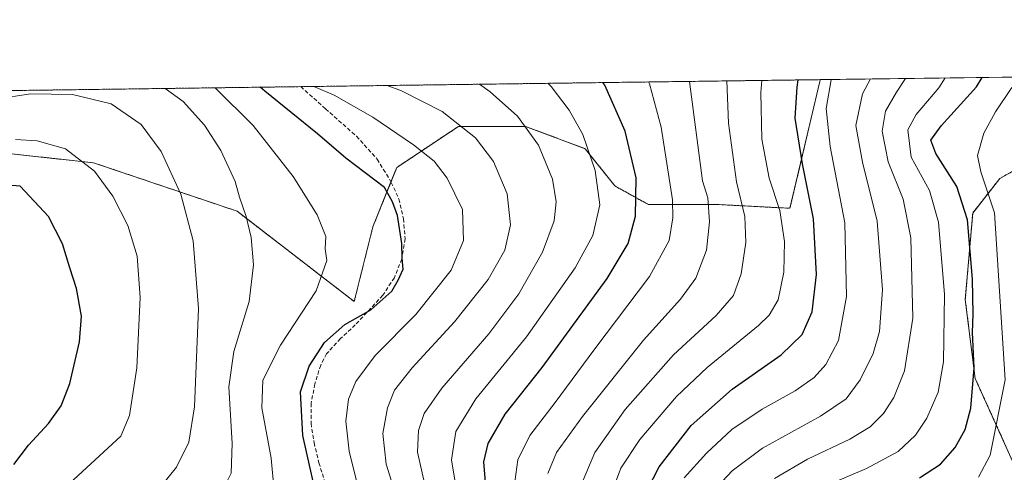
# Model space of a CAD drawing. Units: metres. Extents: x 589723 to 593156, y 4779919 to 4782278.
# Drawn here: x 591762 to 592014, y 4782162 to 4782278 of the extents above; entities that cross this region are included whole.
import ezdxf

# ---------------------------------------------------------------- set-up
doc = ezdxf.new("R2010")
doc.units = ezdxf.units.M
doc.header["$MEASUREMENT"] = 0
doc.linetypes.add('TRAZOS', pattern=[0.75, 0.5, -0.25])
doc.linetypes.add('TRAZOSX2', pattern=[1.5, 1, -0.5])
for name, color, linetype, lineweight in [('Arbolado forestal', 92, 'TRAZOS', 0), ('Arbolado forestal CxS', 92, 'Continuous', 0), ('Comarca CxS', 133, 'Continuous', 0), ('Comunidad Autónoma CxS', 142, 'Continuous', 0), ('Curva de nivel maestra', 36, 'Continuous', 30), ('Curva de nivel normal', 36, 'Continuous', 0), ('Municipio CxS', 142, 'Continuous', 0), ('Pastizal CxS', 92, 'Continuous', 0), ('Provincia CxS', 1, 'Continuous', 0), ('Senda', 19, 'TRAZOSX2', 0)]:
    doc.layers.add(name, color=color, linetype=linetype, lineweight=lineweight)

# ---------------------------------------------------------------- blocks, each defined once
blk = doc.blocks.new('*U151')
at = {"layer": 'Pastizal CxS', "color": 92, "linetype": 'Continuous', "lineweight": 0}
for points in [[(590965.57, 4782249.19, 474.48), (591718.69, 4782259.31, 341.76), (591723.24, 4782252.89, 342.62), (591733.43, 4782248.01, 343.57), (591748.05, 4782244.91, 345.98), (591780.84, 4782241.37, 344.52), (591817.62, 4782228.96, 335.37), (591847.62, 4782205.85, 326.34), (591852.39, 4782224.94, 327.43), (591858.53, 4782240.16, 322.9), (591874.34, 4782250.7, 315.11), (591891.52, 4782250.7, 309.9), (591906.78, 4782244.98, 305.39), (591914.42, 4782235.43, 302.66), (591923.01, 4782230.66, 298.36), (591941.14, 4782230.66, 288.05), (591959.27, 4782229.71, 278.3), (591966.9, 4782262.15, 270.89), (591966.98, 4782262.65, 270.91), (592033.61, 4782263.55, 235.3)], [(592023.16, 4782243.04, 235.24), (592013.04, 4782237.35, 242.48), (592013.04, 4782237.35, 242.48), (592006.09, 4782228.5, 248.67), (592004.19, 4782206.36, 251.22), (592006.72, 4782186.13, 249.47), (592016.3, 4782165, 241.3)]]:
    blk.add_polyline3d(points, dxfattribs=at)
blk = doc.blocks.new('*U156')
at = {"layer": 'Arbolado forestal CxS', "color": 92, "linetype": 'Continuous', "lineweight": 0}
blk.add_polyline3d([(592016.3, 4782165, 241.3), (592006.72, 4782186.13, 249.47), (592004.19, 4782206.36, 251.22), (592006.09, 4782228.5, 248.67), (592013.04, 4782237.35, 242.48), (592023.16, 4782243.04, 235.24)], dxfattribs=at)
blk = doc.blocks.new('*U177')
at = {"layer": 'Curva de nivel normal', "color": 36, "linetype": 'Continuous', "lineweight": 0}
blk.add_polyline3d([(591761.81, 4782126.97, 335), (591776.09, 4782132.52, 335), (591790.26, 4782138.48, 335), (591799.76, 4782143.44, 335), (591807.52, 4782149.35, 335), (591813.44, 4782156.58, 335), (591816.09, 4782161.94, 335), (591816.37, 4782169.5, 335), (591815.48, 4782184.02, 335), (591816.74, 4782193.06, 335), (591820.71, 4782205.89, 335), (591821.85, 4782215.26, 335), (591821.19, 4782222.23, 335), (591819.92, 4782227.62, 335), (591818.22, 4782232.59, 335), (591817.15, 4782236.6, 335), (591813.48, 4782244.5, 335), (591809.24, 4782251.04, 335), (591803.77, 4782257.05, 335), (591799.19, 4782260.4, 335)], dxfattribs=at)
blk = doc.blocks.new('*U182')
at = {"layer": 'Curva de nivel normal', "color": 36, "linetype": 'Continuous', "lineweight": 0}
blk.add_polyline3d([(591757.49, 4782145.09, 345), (591764.22, 4782149.19, 345), (591769.71, 4782153.7, 345), (591772.43, 4782157.18, 345), (591787.85, 4782171.38, 345), (591790, 4782176.63, 345), (591791.92, 4782188.88, 345), (591792.77, 4782206.91, 345), (591791.97, 4782217.46, 345), (591789.6, 4782225.3, 345), (591785.81, 4782232.86, 345), (591781.05, 4782239.24, 345), (591773.66, 4782244.9, 345), (591766.37, 4782247, 345), (591760.87, 4782247.34, 345)], dxfattribs=at)
blk = doc.blocks.new('*U189')
at = {"layer": 'Curva de nivel normal', "color": 36, "linetype": 'Continuous', "lineweight": 0}
blk.add_polyline3d([(591849.76, 4782153.79, 320), (591846.34, 4782167.5, 320), (591845.51, 4782175.18, 320), (591846.16, 4782180.82, 320), (591848.03, 4782185.41, 320), (591852.95, 4782191.99, 320), (591863.44, 4782202.49, 320), (591872.49, 4782213.84, 320), (591875.62, 4782221.47, 320), (591875.39, 4782229.38, 320), (591871.45, 4782237.4, 320), (591868.09, 4782241.74, 320), (591862.8, 4782245.98, 320), (591852.38, 4782253.04, 320), (591842.52, 4782258.68, 320), (591837.24, 4782260.91, 320)], dxfattribs=at)
blk = doc.blocks.new('*U197')
at = {"layer": 'Curva de nivel normal', "color": 36, "linetype": 'Continuous', "lineweight": 0}
blk.add_polyline3d([(591859.37, 4782152.74, 315), (591855.8, 4782164.2, 315), (591854.95, 4782172.03, 315), (591856.11, 4782178.64, 315), (591857.91, 4782183.18, 315), (591862.45, 4782188.85, 315), (591873.31, 4782200.67, 315), (591881.94, 4782211.47, 315), (591886.19, 4782219, 315), (591887.66, 4782225.51, 315), (591886.8, 4782233.4, 315), (591883.28, 4782241.72, 315), (591878.71, 4782247.74, 315), (591870.15, 4782254.52, 315), (591859.71, 4782259.75, 315), (591856.03, 4782261.16, 315)], dxfattribs=at)
blk = doc.blocks.new('*U206')
at = {"layer": 'Curva de nivel normal', "color": 36, "linetype": 'Continuous', "lineweight": 0}
blk.add_polyline3d([(591755.53, 4782132.94, 340), (591778.24, 4782146.15, 340), (591789.67, 4782152.23, 340), (591798.16, 4782158.53, 340), (591802.06, 4782163.42, 340), (591805.26, 4782169.83, 340), (591806.69, 4782178.88, 340), (591807.69, 4782204.09, 340), (591806.38, 4782221.35, 340), (591803.22, 4782233.33, 340), (591798.18, 4782244.27, 340), (591793.02, 4782251.18, 340), (591785.36, 4782256.42, 340), (591775.46, 4782258.81, 340), (591764.64, 4782259.06, 340), (591755.79, 4782257.66, 340)], dxfattribs=at)
blk = doc.blocks.new('*U216')
at = {"layer": 'Curva de nivel normal', "color": 36, "linetype": 'Continuous', "lineweight": 0}
blk.add_polyline3d([(591756.66, 4782116.82, 330), (591763.87, 4782119.38, 330), (591778.44, 4782123.02, 330), (591789.48, 4782126.81, 330), (591812.66, 4782138.41, 330), (591819.6, 4782142.58, 330), (591823.61, 4782146.36, 330), (591826.24, 4782151.33, 330), (591827.08, 4782157.35, 330), (591826.31, 4782165.77, 330), (591823.93, 4782178.63, 330), (591824.23, 4782185.71, 330), (591828.72, 4782194.69, 330), (591837.9, 4782208.61, 330), (591840.58, 4782216.37, 330), (591840.17, 4782219.35, 330), (591840.31, 4782222.52, 330), (591838.11, 4782228.02, 330), (591831.99, 4782237.85, 330), (591821.69, 4782250.89, 330), (591811.97, 4782260.57, 330)], dxfattribs=at)
blk = doc.blocks.new('*U232')
at = {"layer": 'Curva de nivel normal', "color": 36, "linetype": 'Continuous', "lineweight": 0}
blk.add_polyline3d([(591865.64, 4782159.37, 310), (591863.82, 4782167.3, 310), (591864.1, 4782172.85, 310), (591865.52, 4782177.21, 310), (591870.07, 4782183.63, 310), (591882.1, 4782197.54, 310), (591889.78, 4782207.85, 310), (591895.9, 4782218.51, 310), (591898.82, 4782226.51, 310), (591899.35, 4782231.37, 310), (591898.39, 4782237.14, 310), (591894.84, 4782245.87, 310), (591889.42, 4782253.29, 310), (591882.49, 4782259.57, 310), (591879.72, 4782261.48, 310)], dxfattribs=at)
blk = doc.blocks.new('*U242')
at = {"layer": 'Curva de nivel maestra', "color": 36, "linetype": 'Continuous', "lineweight": 30}
blk.add_polyline3d([(591839, 4782151.36, 325), (591834.48, 4782171.58, 325), (591833.83, 4782182.76, 325), (591836.08, 4782189.27, 325), (591839.99, 4782195.38, 325), (591845.24, 4782200, 325), (591851.87, 4782203.7, 325), (591857.27, 4782208.51, 325), (591858.88, 4782211.33, 325), (591860.18, 4782214.09, 325), (591859.93, 4782216.96, 325), (591859.78, 4782220.66, 325), (591858.75, 4782227.84, 325), (591857.42, 4782231.36, 325), (591855.42, 4782235.07, 325), (591845.44, 4782242.55, 325), (591838.24, 4782248.77, 325), (591824.7, 4782259.72, 325), (591823.54, 4782260.72, 325)], dxfattribs=at)
blk = doc.blocks.new('*U245')
at = {"layer": 'Curva de nivel maestra', "color": 36, "linetype": 'Continuous', "lineweight": 30}
blk.add_polyline3d([(591760.41, 4782164.14, 350), (591764.14, 4782169.04, 350), (591769.3, 4782174.6, 350), (591772.55, 4782179.13, 350), (591774.77, 4782184.85, 350), (591777.24, 4782195.54, 350), (591777.7, 4782202.09, 350), (591776.46, 4782209.16, 350), (591774.74, 4782214.44, 350), (591772.88, 4782220.58, 350), (591769.25, 4782227.63, 350), (591761.99, 4782235.36, 350), (591731.14, 4782237.83, 350)], dxfattribs=at)
blk = doc.blocks.new('*U251')
at = {"layer": 'Curva de nivel maestra', "color": 36, "linetype": 'Continuous', "lineweight": 30}
blk.add_polyline3d([(591921.12, 4782154.6, 275), (591925.75, 4782163.48, 275), (591933.98, 4782174.07, 275), (591944.49, 4782183.4, 275), (591957, 4782192.18, 275), (591962.42, 4782197.41, 275), (591964.96, 4782203.2, 275), (591966.05, 4782212.74, 275), (591965.34, 4782226.98, 275), (591962.44, 4782241.12, 275), (591960.6, 4782252.78, 275), (591961.08, 4782260.69, 275), (591961.41, 4782262.58, 275)], dxfattribs=at)

msp = doc.modelspace()

# ---------------------------------------------------------------- linework, layer by layer
at = {"layer": 'Arbolado forestal', "color": 92, "linetype": 'TRAZOS', "lineweight": 0}
for points in [[(591718.69, 4782259.31, 341.76), (591833.9, 4782260.86, 320.51), (591966.98, 4782262.65, 270.91)], [(591718.69, 4782259.31, 341.76), (591723.24, 4782252.89, 342.62), (591733.43, 4782248.01, 343.57), (591748.05, 4782244.91, 345.98), (591780.84, 4782241.37, 344.52), (591817.62, 4782228.96, 335.37), (591847.62, 4782205.85, 326.34), (591852.39, 4782224.94, 327.42), (591857.04, 4782236.46, 324.25), (591858.53, 4782240.16, 322.9), (591874.34, 4782250.7, 315.11), (591891.52, 4782250.7, 309.9), (591906.78, 4782244.98, 305.39), (591914.42, 4782235.43, 302.66), (591923.01, 4782230.66, 298.36), (591941.14, 4782230.66, 288.05), (591959.27, 4782229.71, 278.3), (591966.9, 4782262.15, 270.89), (591966.98, 4782262.65, 270.91)], [(592023.16, 4782243.04, 235.24), (592013.04, 4782237.35, 242.48), (592006.09, 4782228.5, 248.67), (592004.19, 4782206.37, 251.22), (592006.72, 4782186.13, 249.47), (592016.3, 4782165, 241.3)]]:
    msp.add_polyline3d(points, dxfattribs=at)
at = {"layer": 'Arbolado forestal CxS', "color": 92, "linetype": 'Continuous', "lineweight": 0}
msp.add_polyline3d([(591718.69, 4782259.31, 341.76), (591966.98, 4782262.65, 270.91), (591966.9, 4782262.15, 270.89), (591959.27, 4782229.71, 278.3), (591941.14, 4782230.66, 288.05), (591923.01, 4782230.66, 298.36), (591914.42, 4782235.43, 302.66), (591906.78, 4782244.98, 305.39), (591891.52, 4782250.7, 309.9), (591874.34, 4782250.7, 315.11), (591858.53, 4782240.16, 322.9), (591852.39, 4782224.94, 327.43), (591847.62, 4782205.85, 326.34), (591817.62, 4782228.96, 335.37), (591780.84, 4782241.37, 344.52), (591748.05, 4782244.91, 345.98), (591733.43, 4782248.01, 343.57), (591723.24, 4782252.89, 342.62), (591718.69, 4782259.31, 341.76)], close=True, dxfattribs=at)
at = {"layer": 'Comarca CxS', "color": 133, "linetype": 'Continuous', "lineweight": 0}
msp.add_polyline3d([(593140.94, 4779964.39, 266.77), (589753.92, 4779918.9, 325.85), (589723.39, 4782232.5, 534.71), (593109.23, 4782278, 203.05), (593140.94, 4779964.39, 266.77)], close=True, dxfattribs=at)
msp.add_polyline3d([(593140.94, 4779964.39, 266.77), (589753.92, 4779918.9, 325.85), (589723.39, 4782232.5, 534.71), (593109.23, 4782278, 203.05), (593140.94, 4779964.39, 266.77)], close=True, dxfattribs=at)
at = {"layer": 'Comunidad Autónoma CxS', "color": 142, "linetype": 'Continuous', "lineweight": 0}
msp.add_polyline3d([(593140.94, 4779964.39, 266.77), (589753.92, 4779918.9, 325.85), (589723.39, 4782232.5, 534.71), (593109.23, 4782278, 203.05), (593140.94, 4779964.39, 266.77)], close=True, dxfattribs=at)
msp.add_polyline3d([(593140.94, 4779964.39, 266.77), (589753.92, 4779918.9, 325.85), (589723.39, 4782232.5, 534.71), (593109.23, 4782278, 203.05), (593140.94, 4779964.39, 266.77)], close=True, dxfattribs=at)
at = {"layer": 'Curva de nivel maestra', "color": 36, "linetype": 'Continuous', "lineweight": 30}
for points in [[(591992.5, 4782160.67, 250), (591997.82, 4782164.19, 250), (592001.58, 4782168.43, 250), (592004.17, 4782173.05, 250), (592005.63, 4782178.51, 250), (592006.46, 4782188.84, 250), (592006.03, 4782197.89, 250), (592006.23, 4782202.6, 250), (592006.02, 4782211.56, 250), (592004.76, 4782226.78, 250), (592002.02, 4782235.29, 250), (591996.64, 4782243.71, 250), (591995.35, 4782247.18, 250), (591997.98, 4782250.85, 250), (592007.05, 4782260.85, 250), (592008.54, 4782263.21, 250)], [(591881.44, 4782157.51, 300), (591880.84, 4782164.77, 300), (591881.97, 4782169.5, 300), (591886.31, 4782176.99, 300), (591895.78, 4782188.99, 300), (591912.39, 4782211.71, 300), (591917.84, 4782220.74, 300), (591919.69, 4782227.7, 300), (591919.9, 4782237.51, 300), (591917.02, 4782249.43, 300), (591911.8, 4782261.21, 300), (591911.34, 4782261.9, 300)]]:
    msp.add_polyline3d(points, dxfattribs=at)
at = {"layer": 'Curva de nivel normal', "color": 36, "linetype": 'Continuous', "lineweight": 0}
for points in [[(591943.09, 4782262.33, 285), (591943.49, 4782251.51, 285), (591945.54, 4782236.51, 285), (591947.67, 4782227.58, 285), (591947.96, 4782220.96, 285), (591946.8, 4782212.97, 285), (591944.78, 4782207.38, 285), (591940.32, 4782202.27, 285), (591929.42, 4782192.2, 285), (591917.04, 4782178.18, 285), (591909.29, 4782167.18, 285), (591905.31, 4782157.85, 285)], [(591913.7, 4782157.18, 280), (591915.97, 4782163.18, 280), (591920.84, 4782170.51, 280), (591930.18, 4782181.54, 280), (591938.08, 4782188.98, 280), (591951.25, 4782199.7, 280), (591953.93, 4782202.34, 280), (591956.26, 4782206.31, 280), (591957.69, 4782213.35, 280), (591957.88, 4782221.2, 280), (591956.69, 4782229.16, 280), (591953.93, 4782237.42, 280), (591952.03, 4782247.45, 280), (591951.79, 4782259.37, 280), (591952.02, 4782262.45, 280)], [(591932.12, 4782160.7, 270), (591937.87, 4782167.04, 270), (591944.38, 4782173.06, 270), (591952.14, 4782178.3, 270), (591960.58, 4782182.94, 270), (591965.5, 4782186.43, 270), (591968.5, 4782189.74, 270), (591971.67, 4782195.9, 270), (591973.78, 4782207.14, 270), (591973.33, 4782226.03, 270), (591969.56, 4782245.52, 270), (591968.52, 4782255.26, 270), (591969.82, 4782262.59, 270), (591969.86, 4782262.69, 270)], [(591938.23, 4782155.85, 265), (591944.44, 4782162.51, 265), (591952.27, 4782168.28, 265), (591967.13, 4782176.48, 265), (591973.7, 4782180.92, 265), (591977.23, 4782185.76, 265), (591980.57, 4782192.51, 265), (591982.19, 4782198.18, 265), (591982.98, 4782208.85, 265), (591981.62, 4782226.44, 265), (591977.89, 4782241.53, 265), (591976.18, 4782250.95, 265), (591977.84, 4782258.99, 265), (591979.9, 4782262.82, 265)], [(591955.3, 4782160.51, 260), (591963.79, 4782165.51, 260), (591974.59, 4782170.58, 260), (591979.83, 4782173.76, 260), (591983.24, 4782177.18, 260), (591985.88, 4782181.29, 260), (591988.6, 4782188.12, 260), (591990.79, 4782201.59, 260), (591990.24, 4782222.15, 260), (591988.28, 4782232.08, 260), (591984.44, 4782241.61, 260), (591982.92, 4782249.45, 260), (591983.75, 4782254.6, 260), (591986.54, 4782259.46, 260), (591988.88, 4782262.94, 260)], [(591962.24, 4782156, 255), (591978.91, 4782163.12, 255), (591987, 4782167.44, 255), (591991.41, 4782171.59, 255), (591994.33, 4782175.95, 255), (591997.22, 4782182.66, 255), (591998.62, 4782190.43, 255), (591998.86, 4782207.66, 255), (591997.34, 4782226.2, 255), (591995.05, 4782234.28, 255), (591990.36, 4782242.77, 255), (591989.48, 4782249.77, 255), (591991.57, 4782253.74, 255), (591997.45, 4782260.6, 255), (591999.05, 4782263.08, 255)], [(591873.92, 4782157.06, 305), (591872.57, 4782165.3, 305), (591873.69, 4782172.53, 305), (591878.82, 4782180.92, 305), (591891.73, 4782196.82, 305), (591904.23, 4782214.51, 305), (591908.78, 4782222.75, 305), (591910.54, 4782230.57, 305), (591909.37, 4782239.4, 305), (591906.2, 4782248.57, 305), (591902.72, 4782254.8, 305), (591898.05, 4782260.93, 305), (591897.23, 4782261.71, 305)], [(591888.8, 4782159.7, 295), (591889.53, 4782165.31, 295), (591892.63, 4782171.51, 295), (591899.08, 4782179.98, 295), (591909.29, 4782193.69, 295), (591923.25, 4782212.22, 295), (591928.3, 4782221.49, 295), (591929.29, 4782227.31, 295), (591929.17, 4782231.85, 295), (591926.26, 4782250.51, 295), (591923.25, 4782261.6, 295), (591923.02, 4782262.06, 295)], [(591933.55, 4782262.2, 290), (591936.88, 4782236.75, 290), (591938.19, 4782232.36, 290), (591938.68, 4782226.23, 290), (591937.85, 4782219.03, 290), (591935.13, 4782211.85, 290), (591931.2, 4782206.45, 290), (591921.78, 4782195.93, 290), (591906.07, 4782176.45, 290), (591899.46, 4782167.18, 290), (591897.21, 4782161.8, 290)], [(592016.14, 4782260.66, 245), (592011.96, 4782254.4, 245), (592008.97, 4782248.92, 245), (592007.36, 4782243.24, 245), (592008.15, 4782239.04, 245), (592011.69, 4782228.59, 245), (592014.41, 4782185.78, 245), (592010.59, 4782166.47, 245), (592007.59, 4782160.9, 245)]]:
    msp.add_polyline3d(points, dxfattribs=at)
at = {"layer": 'Municipio CxS', "color": 142, "linetype": 'Continuous', "lineweight": 0}
msp.add_polyline3d([(590265.21, 4782239.78, 340.05), (593109.23, 4782278, 203.05), (593109.23, 4782278, 203.05), (593140.94, 4779964.39, 266.77), (589753.92, 4779918.9, 325.85)], dxfattribs=at)
msp.add_polyline3d([(590265.21, 4782239.78, 340.05), (593109.23, 4782278, 203.05), (593109.23, 4782278, 203.05), (593140.94, 4779964.39, 266.77), (589753.92, 4779918.9, 325.85)], dxfattribs=at)
at = {"layer": 'Pastizal CxS', "color": 92, "linetype": 'Continuous', "lineweight": 0}
for points in [[(591718.69, 4782259.31, 341.76), (591723.24, 4782252.89, 342.62), (591733.43, 4782248.01, 343.57), (591748.05, 4782244.91, 345.98), (591780.84, 4782241.37, 344.52), (591817.62, 4782228.96, 335.37), (591847.62, 4782205.85, 326.34), (591852.39, 4782224.94, 327.42), (591857.04, 4782236.46, 324.25), (591858.53, 4782240.16, 322.9), (591874.34, 4782250.7, 315.11), (591891.52, 4782250.7, 309.9), (591906.78, 4782244.98, 305.39), (591914.42, 4782235.43, 302.66), (591923.01, 4782230.66, 298.36), (591941.14, 4782230.66, 288.05), (591959.27, 4782229.71, 278.3), (591966.9, 4782262.15, 270.89), (591966.98, 4782262.65, 270.91)], [(591966.98, 4782262.65, 270.91), (592033.61, 4782263.55, 235.3)], [(592023.16, 4782243.04, 235.24), (592013.04, 4782237.35, 242.48), (592006.09, 4782228.5, 248.67), (592004.19, 4782206.37, 251.22), (592006.72, 4782186.13, 249.47), (592016.3, 4782165, 241.3)]]:
    msp.add_polyline3d(points, dxfattribs=at)
at = {"layer": 'Provincia CxS', "color": 1, "linetype": 'Continuous', "lineweight": 0}
msp.add_polyline3d([(593140.94, 4779964.39, 266.77), (589753.92, 4779918.9, 325.85), (589736.03, 4781274.98, 609.34), (589723.39, 4782232.5, 534.71), (590265.21, 4782239.78, 340.05), (593109.23, 4782278, 203.05), (593140.94, 4779964.39, 266.77)], close=True, dxfattribs=at)
msp.add_polyline3d([(593140.94, 4779964.39, 266.77), (589753.92, 4779918.9, 325.85), (589736.03, 4781274.98, 609.34), (589723.39, 4782232.5, 534.71), (590265.21, 4782239.78, 340.05), (593109.23, 4782278, 203.05), (593140.94, 4779964.39, 266.77)], close=True, dxfattribs=at)
at = {"layer": 'Senda', "color": 19, "linetype": 'TRAZOSX2', "lineweight": 0}
msp.add_polyline3d([(591833.9, 4782260.86, 320.51), (591840.27, 4782255.2, 321.31), (591848.19, 4782248.16, 322.38), (591853.53, 4782242.28, 323.2), (591857.1, 4782236.35, 324.26), (591859.08, 4782232.1, 324.6), (591860.24, 4782227.04, 324.95), (591860.66, 4782221.91, 325.14), (591859.81, 4782216.76, 325.27), (591857.9, 4782211.95, 324.86), (591854.94, 4782207.45, 325.02), (591847.9, 4782199.84, 324.49), (591844.13, 4782196.36, 324.4), (591840.54, 4782192.48, 324.48), (591839.03, 4782189.59, 324.11), (591837.55, 4782184.74, 323.96), (591836.56, 4782179.81, 324.05), (591836.55, 4782174.68, 323.91), (591837.33, 4782169.69, 323.57), (591838.56, 4782164.56, 324.12), (591842.78, 4782151.39, 323.16)], dxfattribs=at)

# ---------------------------------------------------------------- block references
at = {"layer": 'Arbolado forestal CxS', "color": 92, "linetype": 'Continuous', "lineweight": 0}
msp.add_blockref('*U156', (0, 0), dxfattribs=at)
at = {"layer": 'Curva de nivel maestra', "color": 36, "linetype": 'Continuous', "lineweight": 30}
for name in ['*U251', '*U242', '*U245']:
    msp.add_blockref(name, (0, 0), dxfattribs=at)
at = {"layer": 'Curva de nivel normal', "color": 36, "linetype": 'Continuous', "lineweight": 0}
for name in ['*U189', '*U197', '*U232', '*U177', '*U216', '*U182', '*U206']:
    msp.add_blockref(name, (0, 0), dxfattribs=at)
at = {"layer": 'Pastizal CxS', "color": 92, "linetype": 'Continuous', "lineweight": 0}
msp.add_blockref('*U151', (0, 0), dxfattribs=at)

doc.saveas('drawing.dxf')
